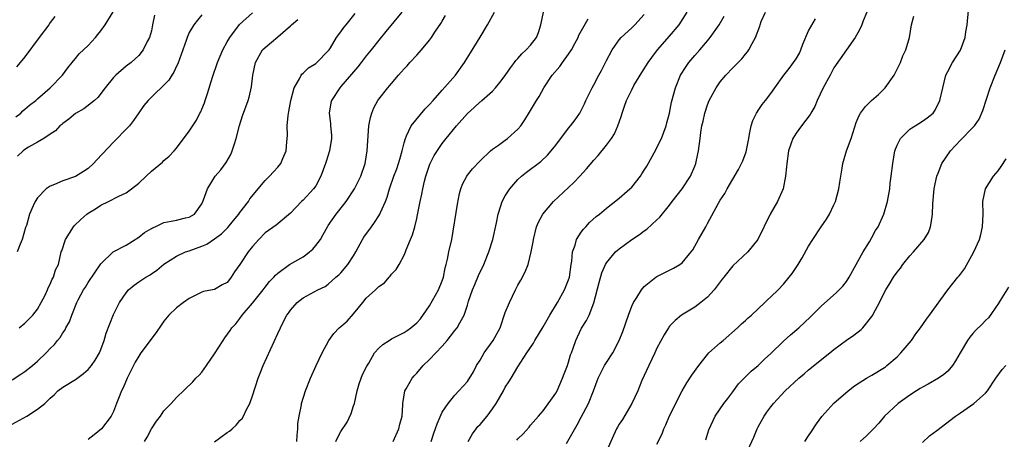
# Model space of a CAD drawing. Units: inches. Extents: x 2649000 to 2652000, y 1560000 to 1561272.
# Drawn here: x 2650068 to 2650224, y 1560531 to 1560598 of the extents above; entities that cross this region are included whole.
import ezdxf

# ---------------------------------------------------------------- set-up
doc = ezdxf.new("R2010")
doc.units = ezdxf.units.IN
doc.header["$MEASUREMENT"] = 0
doc.layers.add('LD26491560_2ft', color=94, linetype='Continuous')

msp = doc.modelspace()

# ---------------------------------------------------------------- linework, layer by layer
at = {"layer": 'LD26491560_2ft'}
for points, elevation in [([(2650176.75, 1560531.25), (2650177.19, 1560532.81), (2650178.2, 1560535), (2650179.59, 1560537), (2650180.2, 1560537.8), (2650181, 1560538.83), (2650181.9, 1560540.1), (2650182.88, 1560541.12), (2650183.89, 1560542.11), (2650185, 1560543.03), (2650186, 1560544), (2650187, 1560544.93), (2650189, 1560546.88), (2650190.11, 1560547.89), (2650191.42, 1560549), (2650193.28, 1560550.72), (2650195, 1560552.42), (2650197.41, 1560554.59), (2650197.83, 1560555), (2650198.39, 1560555.61), (2650199, 1560556.35), (2650199.43, 1560557), (2650201.63, 1560561), (2650202.63, 1560562.63), (2650203, 1560563.28), (2650203.6, 1560564.4), (2650203.98, 1560565), (2650204.92, 1560567), (2650205.5, 1560569), (2650205.57, 1560569.57), (2650205.82, 1560571), (2650205.91, 1560571.91), (2650206.06, 1560573), (2650206.3, 1560575), (2650206.63, 1560577), (2650207, 1560577.9), (2650207.54, 1560579), (2650209, 1560580.43), (2650209.32, 1560580.68), (2650209.87, 1560581), (2650211, 1560581.74), (2650211.75, 1560582.25), (2650212.69, 1560583), (2650212.83, 1560583.17), (2650213, 1560583.46), (2650213.76, 1560585), (2650214.73, 1560589), (2650215, 1560589.57), (2650215.75, 1560591), (2650217.03, 1560592.97), (2650217.75, 1560595), (2650217.87, 1560595.87), (2650218.07, 1560597), (2650218.46, 1560601)], 8278), ([(2650067, 1560533.71), (2650069.29, 1560535), (2650071, 1560536.12), (2650072.12, 1560537), (2650073, 1560537.84), (2650073.63, 1560538.37), (2650074.22, 1560539), (2650075, 1560539.56), (2650077, 1560540.81), (2650078.26, 1560541.74), (2650079, 1560542.39), (2650079.54, 1560543), (2650080.13, 1560543.87), (2650080.79, 1560545), (2650081, 1560545.54), (2650081.52, 1560547), (2650081.84, 1560548.16), (2650083, 1560551.09), (2650083.95, 1560553), (2650085, 1560554.55), (2650085.4, 1560555), (2650086.27, 1560555.73), (2650087, 1560556.28), (2650088.14, 1560557), (2650088.69, 1560557.31), (2650089, 1560557.56), (2650089.87, 1560558.13), (2650091, 1560559.05), (2650093, 1560560.34), (2650094.38, 1560561), (2650095, 1560561.2), (2650097, 1560561.94), (2650097.76, 1560562.24), (2650099, 1560563.09), (2650100.11, 1560563.89), (2650101.12, 1560564.88), (2650102.01, 1560565.99), (2650102.84, 1560567), (2650103, 1560567.23), (2650104.36, 1560569), (2650104.6, 1560569.4), (2650107, 1560572.34), (2650107.69, 1560573), (2650108.3, 1560573.7), (2650109, 1560574.43), (2650109.48, 1560575), (2650109.81, 1560575.81), (2650110.32, 1560577), (2650110.43, 1560578.43), (2650110.53, 1560579.47), (2650110.51, 1560581), (2650110.63, 1560582.63), (2650110.77, 1560583.23), (2650111.06, 1560585), (2650111.59, 1560587), (2650112.44, 1560588.44), (2650112.71, 1560589), (2650112.82, 1560589.18), (2650113, 1560589.31), (2650113.85, 1560590.15), (2650115, 1560590.86), (2650115.18, 1560591), (2650117, 1560592.84), (2650117.12, 1560593), (2650117.33, 1560593.33), (2650118.32, 1560595), (2650119, 1560595.89), (2650119.46, 1560596.54), (2650119.82, 1560597), (2650121.24, 1560598.76)], 8304), ([(2650067.58, 1560582.42), (2650068.33, 1560583), (2650068.66, 1560583.34), (2650069, 1560583.6), (2650069.74, 1560584.25), (2650070.72, 1560585), (2650071, 1560585.24), (2650072.99, 1560587), (2650074.94, 1560589), (2650075.81, 1560590.19), (2650076.48, 1560591), (2650076.7, 1560591.3), (2650077, 1560591.65), (2650077.59, 1560592.41), (2650079, 1560593.71), (2650080.16, 1560595), (2650080.55, 1560595.45), (2650081, 1560596.04), (2650081.68, 1560597), (2650082.97, 1560599.03)], 8314), ([(2650068.09, 1560549), (2650069, 1560549.72), (2650070.26, 1560551), (2650071, 1560551.96), (2650071.58, 1560553), (2650072.18, 1560554.18), (2650072.56, 1560555), (2650072.68, 1560555.32), (2650073, 1560555.9), (2650073.31, 1560556.69), (2650073.54, 1560557), (2650073.85, 1560558.15), (2650074.3, 1560559), (2650074.74, 1560561), (2650074.81, 1560561.19), (2650075.41, 1560563), (2650076.04, 1560563.96), (2650076.68, 1560565), (2650076.82, 1560565.18), (2650077.84, 1560566.16), (2650078.8, 1560567), (2650079, 1560567.15), (2650080.16, 1560567.84), (2650081, 1560568.43), (2650082.23, 1560569), (2650083.83, 1560569.83), (2650085, 1560570.39), (2650085.86, 1560571), (2650087, 1560571.92), (2650088.18, 1560573), (2650089, 1560573.82), (2650090.75, 1560575.25), (2650091, 1560575.5), (2650091.81, 1560576.19), (2650092.6, 1560577), (2650093, 1560577.45), (2650095, 1560580.13), (2650096.12, 1560581.88), (2650096.69, 1560583), (2650096.81, 1560583.19), (2650097, 1560583.61), (2650097.39, 1560584.61), (2650097.51, 1560585), (2650097.9, 1560586.1), (2650098.68, 1560588.69), (2650099.44, 1560591), (2650100.31, 1560593), (2650101, 1560594.28), (2650101.42, 1560595), (2650102.97, 1560597.03), (2650105, 1560598.86)], 8308), ([(2650128.63, 1560599), (2650126.08, 1560595.92), (2650125, 1560594.57), (2650123.79, 1560593), (2650123, 1560592.05), (2650122.19, 1560591), (2650121.66, 1560590.34), (2650119, 1560587.2), (2650118.8, 1560587), (2650117.48, 1560585), (2650117.38, 1560584.62), (2650117.12, 1560583), (2650117.34, 1560581.34), (2650117.34, 1560581), (2650117.49, 1560579.49), (2650117.48, 1560579), (2650117.2, 1560577), (2650116.65, 1560575.35), (2650116.56, 1560575), (2650115.82, 1560573), (2650115, 1560571.5), (2650114.65, 1560571), (2650113, 1560569.22), (2650112.76, 1560569), (2650111, 1560567.15), (2650108.76, 1560565.24), (2650107, 1560564.02), (2650106, 1560563), (2650105, 1560561.88), (2650104.31, 1560561), (2650103, 1560559.01), (2650102.16, 1560557.84), (2650101.63, 1560557), (2650101.34, 1560556.66), (2650101, 1560556.18), (2650100.23, 1560555.77), (2650099, 1560555.08), (2650098.65, 1560555), (2650097.25, 1560554.75), (2650097, 1560554.66), (2650096.33, 1560554.33), (2650095, 1560553.65), (2650094.11, 1560553), (2650093, 1560552.13), (2650091.78, 1560551), (2650091, 1560550.03), (2650090.57, 1560549.43), (2650089.78, 1560548.22), (2650087.36, 1560545), (2650087, 1560544.48), (2650086.45, 1560543.55), (2650086.15, 1560543), (2650085.15, 1560541), (2650084.52, 1560539.48), (2650084.25, 1560539), (2650083.78, 1560537.78), (2650083.5, 1560537), (2650083, 1560535.74), (2650082.63, 1560535), (2650081.12, 1560533), (2650079.94, 1560532.06), (2650079, 1560531.27)], 8302), ([(2650099, 1560530.93), (2650101, 1560532.4), (2650101.36, 1560532.64), (2650101.79, 1560533), (2650102.41, 1560533.59), (2650103, 1560534.31), (2650103.37, 1560534.63), (2650103.58, 1560535), (2650104.03, 1560536.03), (2650104.56, 1560537), (2650104.69, 1560537.31), (2650105, 1560538.2), (2650105.89, 1560541), (2650106.2, 1560541.8), (2650106.69, 1560543), (2650109, 1560548.11), (2650109.88, 1560549.88), (2650110.46, 1560551), (2650110.69, 1560551.31), (2650111, 1560551.8), (2650112.07, 1560553), (2650113, 1560553.76), (2650115.35, 1560555), (2650116.48, 1560555.52), (2650117, 1560555.92), (2650118.17, 1560557), (2650118.64, 1560557.36), (2650119, 1560557.72), (2650120.11, 1560559), (2650121, 1560560.37), (2650121.36, 1560561), (2650122.41, 1560563), (2650122.64, 1560563.36), (2650123.81, 1560565), (2650124.32, 1560565.68), (2650125, 1560566.72), (2650125.17, 1560567), (2650125.28, 1560567.28), (2650126.05, 1560569), (2650126.32, 1560569.68), (2650126.7, 1560571), (2650127.39, 1560573), (2650127.83, 1560574.17), (2650128.11, 1560575), (2650128.29, 1560575.71), (2650128.69, 1560577), (2650129, 1560578.31), (2650129.19, 1560579), (2650129.39, 1560579.39), (2650130.09, 1560581), (2650132.34, 1560583.66), (2650133, 1560584.35), (2650133.58, 1560585), (2650135, 1560586.62), (2650137.12, 1560589), (2650138.55, 1560591), (2650138.71, 1560591.29), (2650139.47, 1560592.53), (2650141, 1560595.02), (2650142.17, 1560597), (2650143.3, 1560599)], 8298), ([(2650112.01, 1560531), (2650112.05, 1560531.95), (2650112.17, 1560533), (2650112.16, 1560533.84), (2650112.37, 1560535), (2650112.76, 1560536.76), (2650112.77, 1560537), (2650113.39, 1560539), (2650114.16, 1560541), (2650115.08, 1560543), (2650116.04, 1560545), (2650117.06, 1560547), (2650117.89, 1560548.11), (2650118.73, 1560549), (2650119, 1560549.21), (2650119.96, 1560550.04), (2650121, 1560551.21), (2650122.48, 1560553), (2650123, 1560553.67), (2650124.45, 1560555), (2650124.75, 1560555.25), (2650125, 1560555.54), (2650125.88, 1560556.11), (2650126.62, 1560557), (2650126.81, 1560557.19), (2650127, 1560557.46), (2650127.76, 1560558.24), (2650128.23, 1560559), (2650129, 1560560.48), (2650129.22, 1560561), (2650129.34, 1560561.34), (2650130, 1560563), (2650130.31, 1560563.69), (2650130.67, 1560565), (2650131, 1560566.33), (2650131.12, 1560566.88), (2650131.17, 1560567.17), (2650131.55, 1560569), (2650131.82, 1560570.18), (2650131.95, 1560571), (2650132.24, 1560572.24), (2650132.44, 1560573), (2650133.08, 1560574.92), (2650133.74, 1560576.26), (2650135, 1560578.18), (2650135.62, 1560579), (2650137.26, 1560581), (2650139, 1560582.92), (2650140.09, 1560583.91), (2650141, 1560584.77), (2650141.14, 1560584.86), (2650141.3, 1560585), (2650143, 1560586.5), (2650143.46, 1560587), (2650144.16, 1560587.84), (2650145, 1560588.96), (2650145.82, 1560590.18), (2650146.46, 1560591), (2650146.68, 1560591.32), (2650147, 1560591.67), (2650147.6, 1560592.4), (2650148.3, 1560593), (2650149, 1560593.76), (2650149.93, 1560595), (2650150.25, 1560595.75), (2650150.61, 1560597), (2650151.05, 1560599)], 8296), ([(2650127.28, 1560531), (2650128.15, 1560533), (2650128.29, 1560533.71), (2650128.67, 1560535), (2650128.81, 1560536.81), (2650128.81, 1560537), (2650129.13, 1560539), (2650129.33, 1560539.33), (2650130.26, 1560541), (2650130.6, 1560541.4), (2650131, 1560541.79), (2650132.02, 1560543), (2650133, 1560543.96), (2650135, 1560546.1), (2650135.82, 1560547), (2650136.35, 1560547.65), (2650137, 1560548.56), (2650137.37, 1560549), (2650137.8, 1560549.8), (2650138.49, 1560551), (2650139, 1560552.55), (2650139.19, 1560553.19), (2650139.81, 1560555), (2650140.17, 1560555.83), (2650140.75, 1560557.25), (2650141.58, 1560559), (2650142.4, 1560561), (2650143.04, 1560563), (2650143.63, 1560565.63), (2650143.87, 1560567), (2650144.29, 1560568.29), (2650144.49, 1560569), (2650145, 1560569.9), (2650145.7, 1560571), (2650147, 1560572.48), (2650147.57, 1560573), (2650148.37, 1560573.63), (2650150.65, 1560575.35), (2650151.68, 1560576.32), (2650152.27, 1560577), (2650153, 1560577.94), (2650155, 1560580.59), (2650155.34, 1560581), (2650156.04, 1560581.96), (2650156.77, 1560583), (2650157, 1560583.41), (2650157.54, 1560584.46), (2650157.77, 1560585), (2650158.73, 1560587), (2650159, 1560587.48), (2650159.8, 1560589), (2650160.23, 1560589.77), (2650161, 1560591.31), (2650161.89, 1560593), (2650163, 1560594.59), (2650163.35, 1560595), (2650165, 1560596.51), (2650165.5, 1560597), (2650167, 1560598.63)], 8292), ([(2650133.26, 1560531), (2650133.68, 1560532.32), (2650134.2, 1560533.8), (2650135, 1560535.61), (2650135.94, 1560537), (2650137, 1560538.32), (2650137.66, 1560539), (2650139, 1560540.46), (2650139.96, 1560542.04), (2650140.44, 1560543), (2650141, 1560543.87), (2650141.64, 1560545), (2650143.08, 1560547), (2650144.19, 1560549), (2650145, 1560551.4), (2650145.66, 1560553), (2650146.63, 1560555), (2650147, 1560555.72), (2650147.48, 1560556.52), (2650148.16, 1560557.84), (2650148.62, 1560559), (2650149.11, 1560561), (2650149.4, 1560562.6), (2650149.44, 1560563), (2650149.95, 1560565), (2650150.26, 1560565.74), (2650150.94, 1560567), (2650152.62, 1560569), (2650155, 1560571.2), (2650155.92, 1560572.08), (2650156.78, 1560573), (2650157.83, 1560574.17), (2650159, 1560575.55), (2650159.7, 1560576.3), (2650161, 1560577.91), (2650161.8, 1560579), (2650162.27, 1560579.73), (2650162.81, 1560581), (2650163, 1560581.59), (2650163.37, 1560582.63), (2650163.47, 1560583), (2650163.88, 1560584.12), (2650164.17, 1560585), (2650165, 1560586.71), (2650165.36, 1560587.36), (2650166.58, 1560589.42), (2650167.59, 1560591), (2650168.18, 1560591.82), (2650169.06, 1560593), (2650171, 1560595.17), (2650172.5, 1560597), (2650173.78, 1560599)], 8290), ([(2650146.82, 1560531.18), (2650147, 1560531.42), (2650147.82, 1560532.18), (2650148.76, 1560533.24), (2650149, 1560533.57), (2650150.25, 1560535), (2650151, 1560535.81), (2650153, 1560538.61), (2650153.19, 1560539), (2650154.07, 1560541), (2650154.29, 1560541.71), (2650154.82, 1560543), (2650155, 1560543.55), (2650155.31, 1560544.69), (2650155.46, 1560545), (2650155.76, 1560545.76), (2650156.16, 1560547), (2650156.42, 1560547.58), (2650157.08, 1560548.92), (2650157.83, 1560550.17), (2650158.25, 1560551), (2650159, 1560552.95), (2650159.83, 1560556.17), (2650160.28, 1560557.72), (2650160.84, 1560559), (2650161, 1560559.26), (2650162.42, 1560561), (2650163, 1560561.49), (2650165, 1560562.97), (2650166.24, 1560563.76), (2650167, 1560564.36), (2650167.38, 1560564.62), (2650169, 1560566.08), (2650169.46, 1560566.54), (2650171, 1560568.43), (2650171.42, 1560569), (2650172.96, 1560571), (2650174.29, 1560573), (2650175, 1560574.61), (2650175.15, 1560575), (2650175.45, 1560576.55), (2650175.57, 1560577), (2650175.83, 1560579), (2650175.94, 1560579.94), (2650176.1, 1560581), (2650176.29, 1560581.71), (2650176.55, 1560583), (2650177, 1560584.31), (2650177.28, 1560585), (2650178.34, 1560587), (2650179, 1560587.96), (2650179.88, 1560589), (2650181, 1560590.19), (2650181.42, 1560590.58), (2650182.42, 1560591.58), (2650183, 1560592.35), (2650183.3, 1560592.7), (2650183.54, 1560593), (2650184.05, 1560594.05), (2650184.59, 1560595), (2650185.25, 1560596.75), (2650185.31, 1560597), (2650185.5, 1560597.5), (2650186.15, 1560599)], 8286), ([(2650202.18, 1560599), (2650201.64, 1560597.64), (2650201.41, 1560597), (2650201, 1560596.11), (2650200.38, 1560595), (2650199, 1560593.01), (2650197, 1560590.19), (2650196.39, 1560589), (2650195.31, 1560587), (2650194.36, 1560585), (2650193.96, 1560584.04), (2650193.34, 1560583), (2650193.24, 1560582.76), (2650191.88, 1560581), (2650191, 1560579.82), (2650190.47, 1560579), (2650190.25, 1560578.25), (2650189.81, 1560577), (2650189.54, 1560575), (2650189.52, 1560574.48), (2650189.36, 1560573), (2650188.96, 1560571), (2650188.06, 1560569), (2650186.9, 1560567), (2650184.98, 1560563), (2650183.35, 1560561), (2650181, 1560558.79), (2650179.57, 1560557), (2650179.33, 1560556.67), (2650179, 1560556.25), (2650178.06, 1560555), (2650177, 1560553.84), (2650175.96, 1560553), (2650175, 1560552.28), (2650172.9, 1560551), (2650171.86, 1560550.14), (2650171, 1560549.23), (2650170.89, 1560549.11), (2650170.82, 1560549), (2650170.14, 1560547.86), (2650169, 1560545.74), (2650168.66, 1560545), (2650167.69, 1560543), (2650166.63, 1560540.63), (2650165.96, 1560539), (2650165.01, 1560537), (2650163.55, 1560534.45), (2650163, 1560533.71), (2650162.74, 1560533.26), (2650162.58, 1560533), (2650161, 1560529.47)], 8282), ([(2650067, 1560540.76), (2650068.35, 1560541.65), (2650069, 1560542.06), (2650070.2, 1560543), (2650071, 1560543.72), (2650072.36, 1560545), (2650073, 1560545.7), (2650073.67, 1560546.33), (2650074.15, 1560547), (2650074.56, 1560547.44), (2650075, 1560548.21), (2650075.34, 1560548.66), (2650075.48, 1560549), (2650076.05, 1560549.95), (2650076.43, 1560551), (2650077.21, 1560553), (2650077.41, 1560553.41), (2650078.25, 1560555), (2650078.56, 1560555.44), (2650079, 1560556.16), (2650081, 1560559.11), (2650082.97, 1560561), (2650085, 1560562.1), (2650087, 1560563.35), (2650087.93, 1560564.07), (2650089, 1560564.73), (2650089.18, 1560564.82), (2650089.61, 1560565), (2650090.54, 1560565.46), (2650091, 1560565.67), (2650092.13, 1560565.87), (2650093, 1560566.06), (2650094.39, 1560566.39), (2650095, 1560566.51), (2650095.8, 1560567), (2650097, 1560568.65), (2650097.17, 1560569), (2650097.27, 1560569.27), (2650097.86, 1560571), (2650099.08, 1560573), (2650099.98, 1560574.02), (2650100.83, 1560575.17), (2650101.56, 1560576.44), (2650101.8, 1560577), (2650102.15, 1560578.15), (2650102.44, 1560579), (2650102.95, 1560581.05), (2650103.42, 1560582.58), (2650104.32, 1560585), (2650104.49, 1560585.51), (2650104.85, 1560587.15), (2650105.03, 1560589), (2650105.46, 1560591), (2650106.61, 1560593), (2650107, 1560593.4), (2650109, 1560595.08), (2650111, 1560596.84), (2650111.16, 1560597), (2650112.15, 1560597.85)], 8306), ([(2650073.72, 1560598.28), (2650073, 1560597.35), (2650072.77, 1560597), (2650071.23, 1560595), (2650069, 1560591.92), (2650068.25, 1560591), (2650067.65, 1560590.35)], 8316), ([(2650097, 1560598.57), (2650096.28, 1560597.72), (2650095.72, 1560597), (2650095, 1560595.75), (2650094.65, 1560595), (2650094.52, 1560594.52), (2650093.2, 1560590.8), (2650093, 1560590.45), (2650092.54, 1560589.46), (2650092.22, 1560589), (2650091.76, 1560588.24), (2650088.48, 1560585), (2650087.82, 1560584.18), (2650087, 1560583.05), (2650086.19, 1560581.81), (2650085.53, 1560581), (2650085.3, 1560580.7), (2650083, 1560578.41), (2650080.39, 1560575.61), (2650079.87, 1560575), (2650079, 1560574.23), (2650078.26, 1560573.74), (2650077, 1560572.95), (2650075, 1560572.26), (2650073.7, 1560571.7), (2650073, 1560571.45), (2650072.36, 1560571), (2650071, 1560569.6), (2650070.59, 1560569), (2650070.32, 1560568.32), (2650069.72, 1560567), (2650069.22, 1560565.22), (2650069.1, 1560564.9), (2650068.57, 1560563), (2650068.25, 1560562.25), (2650067.78, 1560561)], 8310), ([(2650089.49, 1560598.51), (2650089.18, 1560597), (2650089, 1560596.05), (2650088.72, 1560595), (2650088.35, 1560594.35), (2650087.72, 1560593), (2650087, 1560592.12), (2650085.81, 1560591), (2650085, 1560590.42), (2650083.37, 1560589), (2650083, 1560588.63), (2650081.68, 1560587), (2650080.54, 1560585.46), (2650080.01, 1560585), (2650078.31, 1560583.69), (2650077, 1560582.94), (2650075.96, 1560582.04), (2650075, 1560581.37), (2650074.81, 1560581.19), (2650074.54, 1560581), (2650073.82, 1560580.18), (2650073, 1560579.67), (2650071.97, 1560579), (2650071, 1560578.41), (2650069.58, 1560577.58), (2650069, 1560577.22), (2650068.71, 1560577), (2650067.83, 1560576.17)], 8312), ([(2650087.91, 1560531), (2650088.32, 1560531.68), (2650089.02, 1560532.98), (2650089.8, 1560534.2), (2650090.46, 1560535), (2650091, 1560535.82), (2650092.16, 1560537), (2650093, 1560537.97), (2650095.56, 1560540.44), (2650096.05, 1560541), (2650096.54, 1560541.46), (2650097, 1560541.97), (2650097.7, 1560543), (2650099, 1560544.86), (2650100.35, 1560547), (2650100.61, 1560547.39), (2650101.45, 1560548.55), (2650101.73, 1560549), (2650102.37, 1560549.63), (2650103, 1560550.44), (2650103.39, 1560551), (2650105, 1560552.91), (2650106.69, 1560555), (2650107, 1560555.43), (2650107.69, 1560556.31), (2650108.36, 1560557), (2650108.65, 1560557.35), (2650109, 1560557.67), (2650110.88, 1560559), (2650113, 1560560.23), (2650113.46, 1560560.54), (2650114.04, 1560561), (2650114.54, 1560561.46), (2650115, 1560562.02), (2650115.74, 1560563), (2650116.21, 1560563.79), (2650116.86, 1560565), (2650117, 1560565.21), (2650118.24, 1560567), (2650119.48, 1560568.52), (2650119.84, 1560569), (2650121.15, 1560571), (2650122.13, 1560573), (2650122.82, 1560575), (2650123.16, 1560577), (2650123.43, 1560581), (2650123.68, 1560582.32), (2650123.87, 1560583), (2650124.19, 1560583.81), (2650124.85, 1560585), (2650125, 1560585.22), (2650126.42, 1560587), (2650126.69, 1560587.31), (2650127, 1560587.7), (2650128.1, 1560589), (2650128.54, 1560589.46), (2650129, 1560590), (2650129.49, 1560590.51), (2650129.91, 1560591), (2650131, 1560592.18), (2650131.73, 1560593), (2650133, 1560594.54), (2650133.33, 1560595), (2650133.97, 1560595.97), (2650134.81, 1560597.19), (2650135, 1560597.55), (2650135.55, 1560598.45)], 8300), ([(2650118.19, 1560531), (2650118.45, 1560531.55), (2650119, 1560532.57), (2650119.96, 1560534.04), (2650120.59, 1560535.41), (2650121, 1560536.62), (2650121.12, 1560537), (2650121.57, 1560539), (2650121.88, 1560540.12), (2650122.19, 1560541), (2650122.43, 1560541.57), (2650123.09, 1560542.9), (2650123.4, 1560543.4), (2650124.33, 1560545), (2650125, 1560545.75), (2650125.63, 1560546.37), (2650126.61, 1560547), (2650127, 1560547.23), (2650128.16, 1560547.84), (2650129, 1560548.27), (2650129.45, 1560548.55), (2650130.08, 1560549), (2650131, 1560549.75), (2650131.58, 1560550.42), (2650133, 1560552.46), (2650134.43, 1560555), (2650135, 1560556.42), (2650135.21, 1560557), (2650135.49, 1560558.51), (2650135.64, 1560559), (2650135.87, 1560559.87), (2650136.08, 1560561), (2650136.52, 1560563), (2650137.44, 1560568.56), (2650137.75, 1560570.25), (2650137.96, 1560571), (2650138.24, 1560571.76), (2650138.89, 1560573), (2650139, 1560573.16), (2650139.82, 1560574.18), (2650141, 1560575.43), (2650142.67, 1560577), (2650143, 1560577.27), (2650143.9, 1560577.9), (2650145, 1560578.71), (2650145.37, 1560579), (2650147, 1560580.47), (2650147.44, 1560581), (2650148.08, 1560581.92), (2650148.85, 1560583.15), (2650149.94, 1560585), (2650150.35, 1560585.65), (2650151.12, 1560587), (2650152.43, 1560589), (2650153.61, 1560590.39), (2650154.03, 1560591), (2650155, 1560592.35), (2650155.45, 1560593), (2650155.98, 1560594.02), (2650156.53, 1560595), (2650156.66, 1560595.34), (2650158.09, 1560597.91)], 8294), ([(2650139.12, 1560531), (2650139.83, 1560532.17), (2650140.39, 1560533), (2650140.67, 1560533.33), (2650141, 1560533.69), (2650142.14, 1560535), (2650143, 1560536.16), (2650143.58, 1560537), (2650144.71, 1560539), (2650145, 1560539.57), (2650145.55, 1560540.45), (2650145.91, 1560541), (2650147, 1560542.82), (2650148.42, 1560545), (2650149.46, 1560546.54), (2650149.67, 1560547), (2650151, 1560549.12), (2650152.07, 1560551), (2650153.26, 1560553), (2650154.37, 1560555), (2650155, 1560556.57), (2650155.14, 1560557), (2650155.43, 1560559), (2650155.54, 1560559.54), (2650155.66, 1560561), (2650156.07, 1560562.07), (2650156.29, 1560563), (2650157, 1560564.14), (2650157.36, 1560564.64), (2650157.75, 1560565), (2650158.35, 1560565.65), (2650159.4, 1560566.61), (2650159.91, 1560567), (2650161, 1560567.94), (2650163, 1560569.53), (2650164.7, 1560571), (2650165, 1560571.29), (2650166.37, 1560573), (2650166.63, 1560573.37), (2650167, 1560573.95), (2650167.38, 1560574.62), (2650168.8, 1560577.2), (2650169, 1560577.53), (2650169.72, 1560579), (2650170.45, 1560581), (2650170.55, 1560581.45), (2650170.96, 1560583), (2650171.28, 1560584.72), (2650171.91, 1560587), (2650172.74, 1560589), (2650173.61, 1560590.39), (2650174.04, 1560591), (2650175, 1560592.15), (2650175.76, 1560593), (2650177, 1560594.47), (2650177.43, 1560595), (2650178.82, 1560597), (2650179.63, 1560598.37)], 8288), ([(2650154.67, 1560530.67), (2650156.38, 1560533.62), (2650157, 1560534.82), (2650158.19, 1560537), (2650158.98, 1560539.02), (2650159.71, 1560541), (2650160.72, 1560543), (2650161, 1560543.47), (2650161.99, 1560545), (2650163.04, 1560547), (2650163.62, 1560548.38), (2650164.5, 1560551), (2650165, 1560552.4), (2650165.28, 1560553), (2650165.81, 1560553.81), (2650166.53, 1560555), (2650167, 1560555.55), (2650168.83, 1560557), (2650169, 1560557.12), (2650171.59, 1560558.41), (2650172.64, 1560559), (2650173, 1560559.28), (2650174.43, 1560561), (2650174.66, 1560561.34), (2650175.56, 1560563), (2650176.71, 1560565), (2650176.83, 1560565.17), (2650177, 1560565.51), (2650178.71, 1560568.71), (2650179, 1560569.21), (2650179.72, 1560570.28), (2650180.1, 1560571), (2650181, 1560572.56), (2650181.92, 1560574.08), (2650182.38, 1560575), (2650182.57, 1560575.43), (2650183.11, 1560576.89), (2650183.51, 1560579), (2650183.66, 1560579.66), (2650183.88, 1560581), (2650184.15, 1560581.85), (2650184.74, 1560583), (2650184.83, 1560583.17), (2650185, 1560583.39), (2650185.65, 1560584.35), (2650186.18, 1560585), (2650187, 1560586.08), (2650187.67, 1560587), (2650189.07, 1560589), (2650189.94, 1560590.06), (2650191, 1560591.58), (2650191.53, 1560592.47), (2650191.78, 1560593), (2650192.08, 1560593.92), (2650193, 1560596.01), (2650194.06, 1560597.94)], 8284), ([(2650169, 1560530.55), (2650169.82, 1560532.18), (2650170.09, 1560533), (2650170.38, 1560533.62), (2650171, 1560535.03), (2650172.99, 1560539.01), (2650173.72, 1560540.28), (2650174.52, 1560541.48), (2650175.63, 1560543), (2650177, 1560544.74), (2650177.23, 1560545), (2650179, 1560546.63), (2650179.45, 1560547), (2650181.76, 1560549), (2650182.39, 1560549.61), (2650183, 1560550.13), (2650183.44, 1560550.56), (2650183.95, 1560551), (2650186.09, 1560553), (2650186.54, 1560553.46), (2650187, 1560553.89), (2650188.15, 1560555), (2650189, 1560555.92), (2650189.93, 1560557), (2650190.4, 1560557.6), (2650191.33, 1560559), (2650191.95, 1560560.05), (2650193, 1560561.93), (2650193.68, 1560563), (2650195, 1560564.96), (2650195.81, 1560566.19), (2650196.28, 1560567), (2650197, 1560568.45), (2650197.24, 1560569), (2650197.8, 1560571), (2650197.94, 1560572.06), (2650198.3, 1560574.3), (2650198.39, 1560575), (2650199.01, 1560577), (2650199.72, 1560579), (2650200.51, 1560581.49), (2650201, 1560582.63), (2650201.19, 1560583), (2650201.97, 1560584.03), (2650202.94, 1560585), (2650204.07, 1560585.93), (2650205.12, 1560587), (2650206.51, 1560589), (2650207, 1560589.95), (2650207.51, 1560591), (2650207.92, 1560592.08), (2650208.37, 1560593), (2650208.95, 1560595), (2650209.29, 1560597), (2650209.63, 1560598.37)], 8280), ([(2650183, 1560528.81), (2650184.31, 1560531.69), (2650184.85, 1560533), (2650185, 1560533.31), (2650185.94, 1560535), (2650186.39, 1560535.61), (2650187, 1560536.46), (2650187.44, 1560537), (2650189.3, 1560539), (2650191.42, 1560541), (2650192.29, 1560541.71), (2650193, 1560542.33), (2650196.34, 1560545), (2650197, 1560545.54), (2650199, 1560547.02), (2650200.17, 1560547.83), (2650201.29, 1560548.71), (2650201.56, 1560549), (2650203, 1560550.77), (2650203.15, 1560551), (2650203.28, 1560551.28), (2650204.21, 1560553), (2650205, 1560554.62), (2650205.21, 1560555), (2650205.91, 1560556.09), (2650206.44, 1560557), (2650207, 1560557.82), (2650207.54, 1560558.46), (2650207.92, 1560559), (2650209, 1560560.39), (2650209.57, 1560561), (2650211.27, 1560563), (2650211.94, 1560564.06), (2650212.26, 1560565), (2650212.41, 1560565.59), (2650212.57, 1560567), (2650212.63, 1560568.63), (2650212.84, 1560571), (2650213, 1560571.82), (2650213.26, 1560573), (2650213.47, 1560573.47), (2650214.07, 1560575), (2650215.44, 1560577), (2650217, 1560578.7), (2650219, 1560580.74), (2650219.22, 1560581), (2650219.96, 1560582.04), (2650220.58, 1560583.42), (2650221.7, 1560587), (2650222.51, 1560589), (2650223.36, 1560591), (2650224.07, 1560593)], 8276), ([(2650192.37, 1560531), (2650193, 1560531.89), (2650193.44, 1560532.56), (2650194.24, 1560533.76), (2650195.08, 1560534.92), (2650197, 1560537.04), (2650199.23, 1560539), (2650200.23, 1560539.77), (2650201, 1560540.29), (2650202.17, 1560541), (2650203, 1560541.47), (2650205, 1560542.7), (2650205.17, 1560542.83), (2650205.39, 1560543), (2650207, 1560544.4), (2650207.61, 1560545), (2650209.28, 1560547), (2650209.97, 1560548.03), (2650210.68, 1560549), (2650211.62, 1560550.38), (2650212.11, 1560551), (2650215.02, 1560554.98), (2650216.62, 1560557), (2650216.8, 1560557.2), (2650217, 1560557.5), (2650217.65, 1560558.35), (2650219.12, 1560561), (2650220.01, 1560563), (2650220.23, 1560563.77), (2650220.52, 1560565), (2650220.6, 1560567), (2650220.55, 1560569), (2650220.99, 1560571), (2650222.25, 1560573), (2650223, 1560573.88), (2650223.48, 1560574.52), (2650224.27, 1560575.73)], 8274), ([(2650224.6, 1560555.4), (2650223.31, 1560553.31), (2650223, 1560552.77), (2650221.43, 1560550.57), (2650221, 1560550.17), (2650220.45, 1560549.55), (2650219.42, 1560548.58), (2650219, 1560548.11), (2650218.5, 1560547.5), (2650218.13, 1560547), (2650216.99, 1560545.01), (2650216.25, 1560543.75), (2650215.76, 1560543), (2650215, 1560542.13), (2650214.4, 1560541.6), (2650213.52, 1560541), (2650211.92, 1560540.08), (2650211, 1560539.61), (2650210.64, 1560539.36), (2650210.04, 1560539), (2650209, 1560538.34), (2650207.17, 1560537), (2650205, 1560535), (2650204.1, 1560533.9), (2650203.24, 1560533), (2650202.13, 1560531.87), (2650201.17, 1560531)], 8272), ([(2650211, 1560530.83), (2650212.13, 1560531.87), (2650213.26, 1560532.74), (2650216.26, 1560535), (2650217, 1560535.5), (2650219.14, 1560537), (2650221, 1560538.66), (2650221.32, 1560539), (2650222.63, 1560541), (2650223.61, 1560542.39), (2650224.2, 1560543)], 8270)]:
    msp.add_lwpolyline(points, dxfattribs=dict(at, elevation=elevation))

doc.saveas('drawing.dxf')
